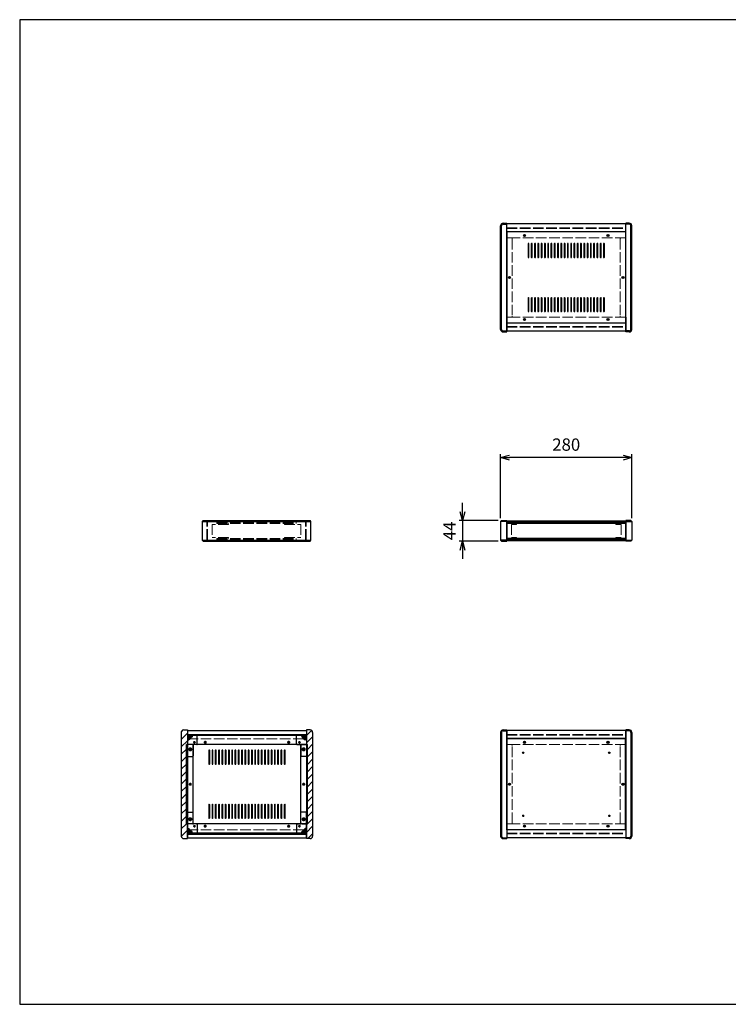
# Model space of a CAD drawing. Units: millimetres. Extents: x 0 to 3023, y 0 to 2100.
# Drawn here: x 0 to 1511, y 0 to 2100 of the extents above; entities that cross this region are included whole.
import ezdxf

# ---------------------------------------------------------------- set-up
doc = ezdxf.new("R2010")
doc.units = ezdxf.units.MM
doc.header["$LTSCALE"] = 7.5
doc.linetypes.add('AM_ISO02W050x2', pattern=[3.75, 3, -0.75])
for name, color, linetype, lineweight in [('AM_5', 3, 'Continuous', 25), ('AM_8', 1, 'Continuous', 25), ('側板', 7, 'Continuous', 25), ('側板0', 7, 'AM_ISO02W050x2', 13), ('固定金具', 6, 'Continuous', 25), ('固定金具0', 6, 'AM_ISO02W050x2', 13), ('天板', 3, 'Continuous', 25), ('天板0', 3, 'AM_ISO02W050x2', 13), ('底板', 4, 'Continuous', 25), ('底板0', 4, 'AM_ISO02W050x2', 13), ('ﾊﾟﾈﾙ', 5, 'Continuous', 25), ('ﾊﾟﾈﾙ0', 5, 'AM_ISO02W050x2', 13), ('ﾌﾚｰﾑ', 2, 'Continuous', 25), ('ﾌﾚｰﾑ0', 2, 'AM_ISO02W050x2', 13)]:
    doc.layers.add(name, color=color, linetype=linetype, lineweight=lineweight)
doc.styles.get("Standard").update_dxf_attribs({"font": 'ISOCP.SHX', "bigfont": 'EXTFONT.SHX'})
doc.dimstyles.new('AM_ISO$0', dxfattribs={"dimtxt": 3.5, "dimasz": 2.5, "dimexe": 1, "dimexo": 1, "dimgap": 1.5, "dimtad": 1, "dimdsep": 46, "dimtxsty": 'Standard', "dimblk": 'OPEN30', "dimcen": 0, "dimclrd": 256, "dimclre": 256, "dimclrt": 2, "dimadec": 0, "dimazin": 2, "dimtp": 0.1, "dimtm": 0.1, "dimtfac": 0.71, "dimtmove": 0, "dimatfit": 3, "dimldrblk": 'OPEN30', "dimfxl": 0, "dimlwd": -1, "dimlwe": -1, "dimarcsym": 0})

# ---------------------------------------------------------------- blocks, each defined once
blk = doc.blocks.new('TK-A3')
for p, q in [((359, 280), (359, 275)), ((359, 275), (403, 275))]:
    blk.add_line(p, q)
blk.add_lwpolyline([(0, 0), (403, 0), (403, 280), (0, 280)], close=True)
at = {"insert": (402.36, 276.11), "char_height": 2.5, "width": 43.0784, "attachment_point": 9}
blk.add_mtext('(文書番号：TY-34)2008.02.08', dxfattribs=at)
blk = doc.blocks.new('_Open30')
at = {"color": 0, "linetype": 'ByBlock', "lineweight": -2}
for p, q in [((-1, 0.27), (0, 0)), ((0, 0), (-1, -0.27)), ((0, 0), (-1, 0))]:
    blk.add_line(p, q, dxfattribs=at)
blk = doc.blocks.new('*D19')
at = {"layer": 'AM_5', "transparency": 16777216}
for p, q in [((1025.6, 1037.2), (1025.6, 1173.4)), ((1286.8, 1165.9), (1044.3, 1165.9)), ((1305.6, 1037.2), (1305.6, 1173.4))]:
    blk.add_line(p, q, dxfattribs=at)
at = {"layer": 'Defpoints', "color": 0, "transparency": 16777216}
for p in [(1025.6, 1165.9), (1025.6, 1029.7), (1305.6, 1029.7)]:
    blk.add_point(p, dxfattribs=at)
at = {"layer": 'AM_5', "transparency": 16777216, "xscale": 18.75, "yscale": 18.75, "zscale": 18.75, "rotation": 180}
blk.add_blockref('_Open30', (1025.6, 1165.9), dxfattribs=at)
at = {"layer": 'AM_5', "transparency": 16777216, "xscale": 18.75, "yscale": 18.75, "zscale": 18.75}
blk.add_blockref('_Open30', (1305.6, 1165.9), dxfattribs=at)
at = {"layer": 'AM_5', "color": 2, "transparency": 16777216, "insert": (1165.6, 1190.3), "char_height": 26.25, "attachment_point": 5}
blk.add_mtext('280', dxfattribs=at)
blk = doc.blocks.new('*D20')
at = {"layer": 'AM_5', "transparency": 16777216}
for p, q in [((944.6, 1050.4), (944.6, 1069.2)), ((1020.1, 1031.7), (937.1, 1031.7)), ((944.6, 1031.7), (944.6, 987.7)), ((1020.1, 987.7), (937.1, 987.7)), ((944.6, 968.9), (944.6, 950.2))]:
    blk.add_line(p, q, dxfattribs=at)
at = {"layer": 'Defpoints', "color": 0, "transparency": 16777216}
for p in [(1027.6, 1031.7), (944.6, 987.7), (1027.6, 987.7)]:
    blk.add_point(p, dxfattribs=at)
at = {"layer": 'AM_5', "transparency": 16777216, "xscale": 18.75, "yscale": 18.75, "zscale": 18.75}
for p, rotation in [((944.6, 1031.7), 270), ((944.6, 987.7), 90)]:
    blk.add_blockref('_Open30', p, dxfattribs=dict(at, rotation=rotation))
at = {"layer": 'AM_5', "color": 2, "transparency": 16777216, "insert": (920.2, 1009.7), "char_height": 26.25, "attachment_point": 5, "rotation": 90}
blk.add_mtext('44', dxfattribs=at)

msp = doc.modelspace()

# ---------------------------------------------------------------- hatches: boundary and pattern name
at = {"layer": 'AM_8'}
h = msp.add_hatch(dxfattribs=at)
h.set_pattern_fill('_U', color=256, scale=11.25, angle=45, style=0, pattern_type=0)
h.set_pattern_definition([(45, (-161.031, 202.529), (-7.95495, 7.95495), [])])
edge = h.paths.add_edge_path()
edge.add_line((350.175, 353.298), (357.675, 353.298))
edge.add_line((357.675, 353.298), (357.675, 354.798))
edge.add_line((357.675, 354.798), (357.675, 364.798))
edge.add_line((357.675, 364.798), (357.675, 374.798))
edge.add_line((357.675, 374.798), (357.675, 384.798))
edge.add_line((357.675, 384.798), (355.675, 384.798))
edge.add_line((355.675, 384.798), (355.675, 553.798))
edge.add_line((355.675, 553.798), (357.675, 553.798))
edge.add_line((357.675, 553.798), (357.675, 563.798))
edge.add_line((357.675, 563.798), (357.675, 573.798))
edge.add_line((357.675, 573.798), (357.675, 583.798))
edge.add_line((357.675, 583.798), (357.675, 585.298))
edge.add_line((357.675, 585.298), (350.175, 585.298))
edge.add_arc((350.175, 579.798), 5.5, 90, 180)
edge.add_line((344.675, 579.798), (344.675, 358.798))
edge.add_arc((350.175, 358.798), 5.5, 180, 270)
h = msp.add_hatch(dxfattribs=at)
h.set_pattern_fill('_U', color=256, scale=11.25, angle=135, style=0, pattern_type=0)
h.set_pattern_definition([(135, (47.969, 244.744), (-7.95495, -7.95495), [])])
h.paths.add_polyline_path([(611.675, 575.348), (357.675, 575.348), (357.675, 573.848), (611.675, 573.848)])
h = msp.add_hatch(dxfattribs=at)
h.set_pattern_fill('_U', color=256, scale=2.5, angle=45, style=0, double=1, pattern_type=0)
h.set_pattern_definition([(45, (-32.0314, 376.467), (-1.767767, 1.767767), []), (135, (-32.0314, 376.467), (-1.767767, -1.767767), [])])
edge = h.paths.add_edge_path()
edge.add_line((360.675, 563.798), (363.125, 566.248))
edge.add_line((363.125, 566.248), (363.125, 567.048))
edge.add_arc((363.125, 568.348), 1.3, 0, 270, ccw=False)
edge.add_line((364.425, 568.348), (365.225, 568.348))
edge.add_line((365.225, 568.348), (367.675, 570.798))
edge.add_line((367.675, 570.798), (367.675, 573.798))
edge.add_line((367.675, 573.798), (357.675, 573.798))
edge.add_line((357.675, 573.798), (357.675, 563.798))
edge.add_line((357.675, 563.798), (360.675, 563.798))
h = msp.add_hatch(dxfattribs=at)
h.set_pattern_fill('_U', color=256, scale=2.5, angle=45, style=0, double=1, pattern_type=0)
h.set_pattern_definition([(45, (212.2752, 375.6568), (-1.767767, 1.767767), []), (135, (212.2752, 375.6568), (-1.767767, -1.767767), [])])
edge = h.paths.add_edge_path()
edge.add_line((606.225, 566.248), (608.675, 563.798))
edge.add_line((608.675, 563.798), (611.675, 563.798))
edge.add_line((611.675, 563.798), (611.675, 573.798))
edge.add_line((611.675, 573.798), (601.675, 573.798))
edge.add_line((601.675, 573.798), (601.675, 570.798))
edge.add_line((601.675, 570.798), (604.125, 568.348))
edge.add_line((604.125, 568.348), (604.925, 568.348))
edge.add_arc((606.225, 568.348), 1.3, -90, 180, ccw=False)
edge.add_line((606.225, 567.048), (606.225, 566.248))
h = msp.add_hatch(dxfattribs=at)
h.set_pattern_fill('_U', color=256, scale=11.25, angle=45, style=0, pattern_type=0)
h.set_pattern_definition([(45, (107.969, 244.744), (-7.95495, 7.95495), [])])
edge = h.paths.add_edge_path()
edge.add_line((619.175, 585.298), (611.675, 585.298))
edge.add_line((611.675, 585.298), (611.675, 553.798))
edge.add_line((611.675, 553.798), (613.675, 553.798))
edge.add_line((613.675, 553.798), (613.675, 384.798))
edge.add_line((613.675, 384.798), (611.675, 384.798))
edge.add_line((611.675, 384.798), (611.675, 353.298))
edge.add_line((611.675, 353.298), (619.175, 353.298))
edge.add_arc((619.175, 358.798), 5.5, 270, 360)
edge.add_line((624.675, 358.798), (624.675, 579.798))
edge.add_arc((619.175, 579.798), 5.5, 0, 90)
h = msp.add_hatch(dxfattribs=at)
h.set_pattern_fill('_U', color=256, scale=11.25, angle=45, style=0, pattern_type=0)
h.set_pattern_definition([(45, (-32.031, 244.744), (-7.95495, 7.95495), [])])
h.paths.add_polyline_path([(357.675, 384.798), (357.675, 553.798), (355.675, 553.798), (355.675, 384.798)])
h = msp.add_hatch(dxfattribs=at)
h.set_pattern_fill('_U', color=256, scale=11.25, angle=45, style=0, pattern_type=0)
h.set_pattern_definition([(45, (106.668, 243.964), (-7.95495, 7.95495), [])])
h.paths.add_polyline_path([(611.675, 553.798), (611.675, 384.798), (613.675, 384.798), (613.675, 553.798)])
h = msp.add_hatch(dxfattribs=at)
h.set_pattern_fill('_U', color=256, scale=2.5, angle=45, style=0, double=1, pattern_type=0)
h.set_pattern_definition([(45, (-32.0314, 174.7438), (-1.767767, 1.767767), []), (135, (-32.0314, 174.7438), (-1.767767, -1.767767), [])])
edge = h.paths.add_edge_path()
edge.add_line((367.675, 364.798), (367.675, 367.798))
edge.add_line((367.675, 367.798), (365.225, 370.248))
edge.add_line((365.225, 370.248), (364.425, 370.248))
edge.add_arc((363.125, 370.248), 1.3, 90, 360, ccw=False)
edge.add_line((363.125, 371.548), (363.125, 372.348))
edge.add_line((363.125, 372.348), (360.675, 374.798))
edge.add_line((360.675, 374.798), (357.675, 374.798))
edge.add_line((357.675, 374.798), (357.675, 364.798))
edge.add_line((357.675, 364.798), (364.345, 364.798))
edge.add_line((364.345, 364.798), (367.675, 364.798))
h = msp.add_hatch(dxfattribs=at)
h.set_pattern_fill('_U', color=256, scale=11.25, angle=135, style=0, pattern_type=0)
h.set_pattern_definition([(135, (47.969, 174.744), (-7.95495, -7.95495), [])])
h.paths.add_polyline_path([(357.675, 363.248), (611.675, 363.248), (611.675, 364.748), (357.675, 364.748)])
h = msp.add_hatch(dxfattribs=at)
h.set_pattern_fill('_U', color=256, scale=2.5, angle=45, style=0, double=1, pattern_type=0)
h.set_pattern_definition([(45, (216.7084, 174.7438), (-1.767767, 1.767767), []), (135, (216.7084, 174.7438), (-1.767767, -1.767767), [])])
edge = h.paths.add_edge_path()
edge.add_line((611.675, 374.798), (608.675, 374.798))
edge.add_line((608.675, 374.798), (606.225, 372.348))
edge.add_line((606.225, 372.348), (606.225, 371.548))
edge.add_arc((606.225, 370.248), 1.3, -180, 90, ccw=False)
edge.add_line((604.925, 370.248), (604.125, 370.248))
edge.add_line((604.125, 370.248), (601.675, 367.798))
edge.add_line((601.675, 367.798), (601.675, 364.798))
edge.add_line((601.675, 364.798), (611.675, 364.798))
edge.add_line((611.675, 364.798), (611.675, 374.798))

# ---------------------------------------------------------------- linework, layer by layer
at = {"layer": '側板'}
for p, q in [((1025.577, 1439.59), (1025.577, 1660.59)), ((1027.577, 1439.59), (1027.577, 1660.59)), ((1031.077, 1666.09), (1038.577, 1666.09)), ((1031.077, 1664.09), (1038.577, 1664.09)), ((1038.577, 1434.09), (1038.577, 1666.09)), ((1300.077, 1666.09), (1292.577, 1666.09)), ((1292.577, 1434.09), (1292.577, 1666.09)), ((1300.077, 1664.09), (1292.577, 1664.09)), ((1303.577, 1439.59), (1303.577, 1660.59)), ((1305.577, 1439.59), (1305.577, 1660.59)), ((1031.077, 1436.09), (1038.577, 1436.09)), ((1031.077, 1434.09), (1038.577, 1434.09)), ((1300.077, 1436.09), (1292.577, 1436.09)), ((1300.077, 1434.09), (1292.577, 1434.09)), ((391.137, 1031.694), (389.137, 1029.694)), ((389.137, 1029.694), (389.137, 989.694)), ((389.137, 1029.694), (621.137, 1029.694)), ((391.137, 1031.694), (619.137, 1031.694)), ((621.137, 1029.694), (619.137, 1031.694)), ((621.137, 989.694), (621.137, 1029.694)), ((1027.577, 1031.694), (1025.577, 1029.694)), ((1025.577, 1029.694), (1025.577, 989.694)), ((1038.577, 1029.694), (1025.577, 1029.694)), ((1027.577, 1031.694), (1038.577, 1031.694)), ((1038.577, 1031.694), (1038.577, 987.694)), ((1303.577, 1031.694), (1292.577, 1031.694)), ((1292.577, 1031.694), (1292.577, 987.694)), ((1292.577, 1029.694), (1305.577, 1029.694)), ((1303.577, 1031.694), (1305.577, 1029.694)), ((1305.577, 1029.694), (1305.577, 989.694)), ((389.137, 989.694), (391.137, 987.694)), ((389.137, 989.694), (621.137, 989.694)), ((391.137, 987.694), (619.137, 987.694)), ((619.137, 987.694), (621.137, 989.694)), ((1025.577, 989.694), (1027.577, 987.694)), ((1038.577, 989.694), (1025.577, 989.694)), ((1027.577, 987.694), (1038.577, 987.694)), ((1292.577, 989.694), (1305.577, 989.694)), ((1303.577, 987.694), (1292.577, 987.694)), ((1305.577, 989.694), (1303.577, 987.694)), ((344.675, 579.798), (344.675, 358.798)), ((350.175, 585.298), (357.675, 585.298)), ((357.675, 585.298), (357.675, 353.298)), ((619.175, 585.298), (611.675, 585.298)), ((611.675, 585.298), (611.675, 353.298)), ((624.675, 579.798), (624.675, 358.798)), ((1025.577, 579.798), (1025.577, 358.798)), ((1027.577, 579.798), (1027.577, 358.798)), ((1031.077, 585.298), (1038.577, 585.298)), ((1031.077, 583.298), (1038.577, 583.298)), ((1038.577, 585.298), (1038.577, 353.298)), ((1300.077, 585.298), (1292.577, 585.298)), ((1292.577, 585.298), (1292.577, 353.298)), ((1300.077, 583.298), (1292.577, 583.298)), ((1303.577, 579.798), (1303.577, 358.798)), ((1305.577, 579.798), (1305.577, 358.798)), ((367.675, 553.798), (355.675, 553.798)), ((355.675, 384.798), (355.675, 553.798)), ((369.675, 386.798), (369.675, 551.798)), ((599.675, 386.798), (599.675, 551.798)), ((601.675, 553.798), (613.675, 553.798)), ((613.675, 384.798), (613.675, 553.798)), ((367.675, 384.798), (355.675, 384.798)), ((601.675, 384.798), (613.675, 384.798)), ((350.175, 353.298), (357.675, 353.298)), ((619.175, 353.298), (611.675, 353.298)), ((1031.077, 355.298), (1038.577, 355.298)), ((1031.077, 353.298), (1038.577, 353.298)), ((1300.077, 355.298), (1292.577, 355.298)), ((1300.077, 353.298), (1292.577, 353.298))]:
    msp.add_line(p, q, dxfattribs=at)
for centre, radius in [((1044.577, 1550.09), 1.3), ((1286.577, 1550.09), 1.3), ((363.675, 543.798), 1.75), ((605.675, 543.798), 1.75), ((363.675, 469.298), 1.3), ((605.675, 469.298), 1.3), ((1044.577, 469.298), 1.3), ((1286.577, 469.298), 1.3), ((363.675, 394.798), 1.75), ((605.675, 394.798), 1.75)]:
    msp.add_circle(centre, radius, dxfattribs=at)
for centre, radius, start, end in [((1031.077, 1660.59), 5.5, 90, 180), ((1031.077, 1660.59), 3.5, 90, 180), ((1300.077, 1660.59), 5.5, 0, 90), ((1300.077, 1660.59), 3.5, 0, 90), ((1031.077, 1439.59), 5.5, 180, 270), ((1031.077, 1439.59), 3.5, 180, 270), ((1300.077, 1439.59), 5.5, 270, 0), ((1300.077, 1439.59), 3.5, 270, 0), ((350.175, 579.798), 5.5, 90, 180), ((619.175, 579.798), 5.5, 0, 90), ((1031.077, 579.798), 5.5, 90, 180), ((1031.077, 579.798), 3.5, 90, 180), ((1300.077, 579.798), 5.5, 0, 90), ((1300.077, 579.798), 3.5, 0, 90), ((367.675, 551.798), 2, 0, 90), ((601.675, 551.798), 2, 90, 180), ((367.675, 386.798), 2, 270, 0), ((601.675, 386.798), 2, 180, 270), ((350.175, 358.798), 5.5, 180, 270), ((619.175, 358.798), 5.5, 270, 0), ((1031.077, 358.798), 5.5, 180, 270), ((1031.077, 358.798), 3.5, 180, 270), ((1300.077, 358.798), 5.5, 270, 0), ((1300.077, 358.798), 3.5, 270, 0)]:
    msp.add_arc(centre, radius, start, end, dxfattribs=at)
at = {"layer": '側板0'}
for p, q in [((1048.577, 1634.59), (1038.577, 1634.59)), ((1050.577, 1632.59), (1050.577, 1467.59)), ((1280.577, 1632.59), (1280.577, 1467.59)), ((1282.577, 1634.59), (1292.577, 1634.59)), ((1048.577, 1465.59), (1038.577, 1465.59)), ((1282.577, 1465.59), (1292.577, 1465.59)), ((420.637, 1027.694), (420.637, 1025.694)), ((420.637, 1027.694), (589.637, 1027.694)), ((420.637, 1025.694), (589.637, 1025.694)), ((589.637, 1025.694), (589.637, 1027.694)), ((420.637, 993.694), (420.637, 991.694)), ((420.637, 993.694), (589.637, 993.694)), ((420.637, 991.694), (589.637, 991.694)), ((589.637, 991.694), (589.637, 993.694)), ((1048.577, 553.798), (1038.577, 553.798)), ((1050.577, 386.798), (1050.577, 551.798)), ((1280.577, 386.798), (1280.577, 551.798)), ((1282.577, 553.798), (1292.577, 553.798)), ((1048.577, 384.798), (1038.577, 384.798)), ((1282.577, 384.798), (1292.577, 384.798))]:
    msp.add_line(p, q, dxfattribs=at)
for centre, radius in [((1044.577, 1550.09), 1.5), ((1286.577, 1550.09), 1.5), ((363.675, 543.798), 3.25), ((605.675, 543.798), 3.25), ((363.675, 469.298), 1.5), ((605.675, 469.298), 1.5), ((1044.577, 469.298), 1.5), ((1286.577, 469.298), 1.5), ((363.675, 394.798), 3.25), ((605.675, 394.798), 3.25)]:
    msp.add_circle(centre, radius, dxfattribs=at)
for centre, start, end in [((1048.577, 1632.59), 0, 90), ((1282.577, 1632.59), 90, 180), ((1048.577, 1467.59), 270, 0), ((1282.577, 1467.59), 180, 270), ((1048.577, 551.798), 0, 90), ((1282.577, 551.798), 90, 180), ((1048.577, 386.798), 270, 0), ((1282.577, 386.798), 180, 270)]:
    msp.add_arc(centre, 2, start, end, dxfattribs=at)
at = {"layer": '固定金具'}
for p, q in [((377.675, 573.798), (357.675, 573.798)), ((357.675, 573.798), (357.675, 529.798)), ((363.125, 567.048), (363.125, 566.248)), ((364.425, 568.348), (365.225, 568.348)), ((367.675, 570.798), (365.225, 568.348)), ((367.675, 573.798), (367.675, 570.798)), ((378.675, 554.798), (378.675, 572.798)), ((590.675, 554.798), (590.675, 572.798)), ((591.675, 573.798), (611.675, 573.798)), ((601.675, 573.798), (601.675, 570.798)), ((601.675, 570.798), (604.125, 568.348)), ((604.925, 568.348), (604.125, 568.348)), ((606.225, 567.048), (606.225, 566.248)), ((611.675, 573.798), (611.675, 529.798)), ((357.675, 563.798), (360.675, 563.798)), ((363.125, 566.248), (360.675, 563.798)), ((369.675, 552.798), (369.675, 529.798)), ((377.675, 553.798), (370.675, 553.798)), ((591.675, 553.798), (598.675, 553.798)), ((599.675, 552.798), (599.675, 529.798)), ((606.225, 566.248), (608.675, 563.798)), ((611.675, 563.798), (608.675, 563.798)), ((358.675, 528.798), (368.675, 528.798)), ((610.675, 528.798), (600.675, 528.798)), ((357.675, 364.798), (357.675, 408.798)), ((358.675, 409.798), (368.675, 409.798)), ((369.675, 385.798), (369.675, 408.798)), ((599.675, 385.798), (599.675, 408.798)), ((610.675, 409.798), (600.675, 409.798)), ((611.675, 364.798), (611.675, 408.798)), ((377.675, 384.798), (370.675, 384.798)), ((378.675, 383.798), (378.675, 365.798)), ((590.675, 383.798), (590.675, 365.798)), ((591.675, 384.798), (598.675, 384.798)), ((357.675, 374.798), (360.675, 374.798)), ((377.675, 364.798), (357.675, 364.798)), ((363.125, 372.348), (360.675, 374.798)), ((363.125, 371.548), (363.125, 372.348)), ((364.425, 370.248), (365.225, 370.248)), ((367.675, 367.798), (365.225, 370.248)), ((367.675, 364.798), (367.675, 367.798)), ((591.675, 364.798), (611.675, 364.798)), ((601.675, 367.798), (604.125, 370.248)), ((601.675, 364.798), (601.675, 367.798)), ((604.925, 370.248), (604.125, 370.248)), ((606.225, 372.348), (608.675, 374.798)), ((606.225, 371.548), (606.225, 372.348)), ((611.675, 374.798), (608.675, 374.798))]:
    msp.add_line(p, q, dxfattribs=at)
for centre in [(372.675, 558.798), (596.675, 558.798), (363.675, 543.798), (605.675, 543.798), (363.675, 394.798), (372.675, 379.798), (596.675, 379.798), (605.675, 394.798)]:
    msp.add_circle(centre, 1.3, dxfattribs=at)
for centre, radius, start, end in [((363.125, 568.348), 1.3, 0, 270), ((377.675, 572.798), 1, 0, 90), ((591.675, 572.798), 1, 90, 180), ((606.225, 568.348), 1.3, 270, 180), ((370.675, 552.798), 1, 90, 180), ((377.675, 554.798), 1, 270, 0), ((591.675, 554.798), 1, 180, 270), ((598.675, 552.798), 1, 0, 90), ((358.675, 529.798), 1, 180, 270), ((368.675, 529.798), 1, 270, 0), ((600.675, 529.798), 1, 180, 270), ((610.675, 529.798), 1, 270, 0), ((358.675, 408.798), 1, 90, 180), ((368.675, 408.798), 1, 0, 90), ((600.675, 408.798), 1, 90, 180), ((610.675, 408.798), 1, 0, 90), ((370.675, 385.798), 1, 180, 270), ((377.675, 383.798), 1, 0, 90), ((591.675, 383.798), 1, 90, 180), ((598.675, 385.798), 1, 270, 0), ((363.125, 370.248), 1.3, 90, 0), ((377.675, 365.798), 1, 270, 0), ((591.675, 365.798), 1, 180, 270), ((606.225, 370.248), 1.3, 180, 90)]:
    msp.add_arc(centre, radius, start, end, dxfattribs=at)
at = {"layer": '固定金具0'}
for p, q in [((445.637, 1023.594), (410.637, 1023.594)), ((410.637, 1023.594), (410.637, 995.794)), ((445.637, 1023.594), (445.637, 1025.594)), ((564.637, 1023.594), (564.637, 1025.594)), ((564.637, 1023.594), (599.637, 1023.594)), ((599.637, 1023.594), (599.637, 995.794)), ((1059.577, 1023.594), (1048.577, 1023.594)), ((1048.577, 1023.594), (1048.577, 995.794)), ((1059.577, 1025.594), (1059.577, 1023.594)), ((1271.577, 1025.594), (1271.577, 1023.594)), ((1271.577, 1023.594), (1282.577, 1023.594)), ((1282.577, 1023.594), (1282.577, 995.794)), ((445.637, 995.794), (410.637, 995.794)), ((445.637, 995.794), (445.637, 993.794)), ((564.637, 995.794), (599.637, 995.794)), ((564.637, 995.794), (564.637, 993.794)), ((1059.577, 995.794), (1048.577, 995.794)), ((1059.577, 993.794), (1059.577, 995.794)), ((1271.577, 995.794), (1282.577, 995.794)), ((1271.577, 993.794), (1271.577, 995.794))]:
    msp.add_line(p, q, dxfattribs=at)
for centre in [(372.675, 558.798), (596.675, 558.798), (363.675, 543.798), (605.675, 543.798), (363.675, 394.798), (372.675, 379.798), (596.675, 379.798), (605.675, 394.798)]:
    msp.add_circle(centre, 1.5, dxfattribs=at)
at = {"layer": '天板'}
for p, q in [((1038.827, 1647.34), (1038.827, 1452.84)), ((1292.327, 1647.34), (1038.827, 1647.34)), ((1292.327, 1647.34), (1292.327, 1452.84)), ((1084.077, 1621.84), (1084.077, 1593.84)), ((1086.077, 1593.84), (1086.077, 1621.84)), ((1091.077, 1621.84), (1091.077, 1593.84)), ((1093.077, 1593.84), (1093.077, 1621.84)), ((1098.077, 1621.84), (1098.077, 1593.84)), ((1100.077, 1593.84), (1100.077, 1621.84)), ((1105.077, 1621.84), (1105.077, 1593.84)), ((1107.077, 1593.84), (1107.077, 1621.84)), ((1112.077, 1621.84), (1112.077, 1593.84)), ((1114.077, 1593.84), (1114.077, 1621.84)), ((1119.077, 1621.84), (1119.077, 1593.84)), ((1121.077, 1593.84), (1121.077, 1621.84)), ((1126.077, 1621.84), (1126.077, 1593.84)), ((1128.077, 1593.84), (1128.077, 1621.84)), ((1133.077, 1621.84), (1133.077, 1593.84)), ((1135.077, 1593.84), (1135.077, 1621.84)), ((1140.077, 1621.84), (1140.077, 1593.84)), ((1142.077, 1593.84), (1142.077, 1621.84)), ((1147.077, 1621.84), (1147.077, 1593.84)), ((1149.077, 1593.84), (1149.077, 1621.84)), ((1154.077, 1621.84), (1154.077, 1593.84)), ((1156.077, 1593.84), (1156.077, 1621.84)), ((1161.077, 1621.84), (1161.077, 1593.84)), ((1163.077, 1593.84), (1163.077, 1621.84)), ((1168.077, 1621.84), (1168.077, 1593.84)), ((1170.077, 1593.84), (1170.077, 1621.84)), ((1175.077, 1621.84), (1175.077, 1593.84)), ((1177.077, 1593.84), (1177.077, 1621.84)), ((1182.077, 1621.84), (1182.077, 1593.84)), ((1184.077, 1593.84), (1184.077, 1621.84)), ((1189.077, 1621.84), (1189.077, 1593.84)), ((1191.077, 1593.84), (1191.077, 1621.84)), ((1196.077, 1621.84), (1196.077, 1593.84)), ((1198.077, 1593.84), (1198.077, 1621.84)), ((1203.077, 1621.84), (1203.077, 1593.84)), ((1205.077, 1593.84), (1205.077, 1621.84)), ((1210.077, 1621.84), (1210.077, 1593.84)), ((1212.077, 1593.84), (1212.077, 1621.84)), ((1217.077, 1621.84), (1217.077, 1593.84)), ((1219.077, 1593.84), (1219.077, 1621.84)), ((1224.077, 1621.84), (1224.077, 1593.84)), ((1226.077, 1593.84), (1226.077, 1621.84)), ((1231.077, 1621.84), (1231.077, 1593.84)), ((1233.077, 1593.84), (1233.077, 1621.84)), ((1238.077, 1621.84), (1238.077, 1593.84)), ((1240.077, 1593.84), (1240.077, 1621.84)), ((1245.077, 1621.84), (1245.077, 1593.84)), ((1247.077, 1593.84), (1247.077, 1621.84)), ((1084.077, 1506.34), (1084.077, 1478.34)), ((1086.077, 1478.34), (1086.077, 1506.34)), ((1091.077, 1506.34), (1091.077, 1478.34)), ((1093.077, 1478.34), (1093.077, 1506.34)), ((1098.077, 1506.34), (1098.077, 1478.34)), ((1100.077, 1478.34), (1100.077, 1506.34)), ((1105.077, 1506.34), (1105.077, 1478.34)), ((1107.077, 1478.34), (1107.077, 1506.34)), ((1112.077, 1506.34), (1112.077, 1478.34)), ((1114.077, 1478.34), (1114.077, 1506.34)), ((1119.077, 1506.34), (1119.077, 1478.34)), ((1121.077, 1478.34), (1121.077, 1506.34)), ((1126.077, 1506.34), (1126.077, 1478.34)), ((1128.077, 1478.34), (1128.077, 1506.34)), ((1133.077, 1506.34), (1133.077, 1478.34)), ((1135.077, 1478.34), (1135.077, 1506.34)), ((1140.077, 1506.34), (1140.077, 1478.34)), ((1142.077, 1478.34), (1142.077, 1506.34)), ((1147.077, 1506.34), (1147.077, 1478.34)), ((1149.077, 1478.34), (1149.077, 1506.34)), ((1154.077, 1506.34), (1154.077, 1478.34)), ((1156.077, 1478.34), (1156.077, 1506.34)), ((1161.077, 1506.34), (1161.077, 1478.34)), ((1163.077, 1478.34), (1163.077, 1506.34)), ((1168.077, 1506.34), (1168.077, 1478.34)), ((1170.077, 1478.34), (1170.077, 1506.34)), ((1175.077, 1506.34), (1175.077, 1478.34)), ((1177.077, 1478.34), (1177.077, 1506.34)), ((1182.077, 1506.34), (1182.077, 1478.34)), ((1184.077, 1478.34), (1184.077, 1506.34)), ((1189.077, 1506.34), (1189.077, 1478.34)), ((1191.077, 1478.34), (1191.077, 1506.34)), ((1196.077, 1506.34), (1196.077, 1478.34)), ((1198.077, 1478.34), (1198.077, 1506.34)), ((1203.077, 1506.34), (1203.077, 1478.34)), ((1205.077, 1478.34), (1205.077, 1506.34)), ((1210.077, 1506.34), (1210.077, 1478.34)), ((1212.077, 1478.34), (1212.077, 1506.34)), ((1217.077, 1506.34), (1217.077, 1478.34)), ((1219.077, 1478.34), (1219.077, 1506.34)), ((1224.077, 1506.34), (1224.077, 1478.34)), ((1226.077, 1478.34), (1226.077, 1506.34)), ((1231.077, 1506.34), (1231.077, 1478.34)), ((1233.077, 1478.34), (1233.077, 1506.34)), ((1238.077, 1506.34), (1238.077, 1478.34)), ((1240.077, 1478.34), (1240.077, 1506.34)), ((1245.077, 1506.34), (1245.077, 1478.34)), ((1247.077, 1478.34), (1247.077, 1506.34)), ((1292.327, 1452.84), (1038.827, 1452.84)), ((403.175, 541.048), (403.175, 513.048)), ((405.175, 513.048), (405.175, 541.048)), ((410.175, 541.048), (410.175, 513.048)), ((412.175, 513.048), (412.175, 541.048)), ((417.175, 541.048), (417.175, 513.048)), ((419.175, 513.048), (419.175, 541.048)), ((424.175, 541.048), (424.175, 513.048)), ((426.175, 513.048), (426.175, 541.048)), ((431.175, 541.048), (431.175, 513.048)), ((433.175, 513.048), (433.175, 541.048)), ((438.175, 541.048), (438.175, 513.048)), ((440.175, 513.048), (440.175, 541.048)), ((445.175, 541.048), (445.175, 513.048)), ((447.175, 513.048), (447.175, 541.048)), ((452.175, 541.048), (452.175, 513.048)), ((454.175, 513.048), (454.175, 541.048)), ((459.175, 541.048), (459.175, 513.048)), ((461.175, 513.048), (461.175, 541.048)), ((466.175, 541.048), (466.175, 513.048)), ((468.175, 513.048), (468.175, 541.048)), ((473.175, 541.048), (473.175, 513.048)), ((475.175, 513.048), (475.175, 541.048)), ((480.175, 541.048), (480.175, 513.048)), ((482.175, 513.048), (482.175, 541.048)), ((487.175, 541.048), (487.175, 513.048)), ((489.175, 513.048), (489.175, 541.048)), ((494.175, 541.048), (494.175, 513.048)), ((496.175, 513.048), (496.175, 541.048)), ((501.175, 541.048), (501.175, 513.048)), ((503.175, 513.048), (503.175, 541.048)), ((508.175, 541.048), (508.175, 513.048)), ((510.175, 513.048), (510.175, 541.048)), ((515.175, 541.048), (515.175, 513.048)), ((517.175, 513.048), (517.175, 541.048)), ((522.175, 541.048), (522.175, 513.048)), ((524.175, 513.048), (524.175, 541.048)), ((529.175, 541.048), (529.175, 513.048)), ((531.175, 513.048), (531.175, 541.048)), ((536.175, 541.048), (536.175, 513.048)), ((538.175, 513.048), (538.175, 541.048)), ((543.175, 541.048), (543.175, 513.048)), ((545.175, 513.048), (545.175, 541.048)), ((550.175, 541.048), (550.175, 513.048)), ((552.175, 513.048), (552.175, 541.048)), ((557.175, 541.048), (557.175, 513.048)), ((559.175, 513.048), (559.175, 541.048)), ((564.175, 541.048), (564.175, 513.048)), ((566.175, 513.048), (566.175, 541.048)), ((403.175, 425.548), (403.175, 397.548)), ((405.175, 397.548), (405.175, 425.548)), ((410.175, 425.548), (410.175, 397.548)), ((412.175, 397.548), (412.175, 425.548)), ((417.175, 425.548), (417.175, 397.548)), ((419.175, 397.548), (419.175, 425.548)), ((424.175, 425.548), (424.175, 397.548)), ((426.175, 397.548), (426.175, 425.548)), ((431.175, 425.548), (431.175, 397.548)), ((433.175, 397.548), (433.175, 425.548)), ((438.175, 425.548), (438.175, 397.548)), ((440.175, 397.548), (440.175, 425.548)), ((445.175, 425.548), (445.175, 397.548)), ((447.175, 397.548), (447.175, 425.548)), ((452.175, 425.548), (452.175, 397.548)), ((454.175, 397.548), (454.175, 425.548)), ((459.175, 425.548), (459.175, 397.548)), ((461.175, 397.548), (461.175, 425.548)), ((466.175, 425.548), (466.175, 397.548)), ((468.175, 397.548), (468.175, 425.548)), ((473.175, 425.548), (473.175, 397.548)), ((475.175, 397.548), (475.175, 425.548)), ((480.175, 425.548), (480.175, 397.548)), ((482.175, 397.548), (482.175, 425.548)), ((487.175, 425.548), (487.175, 397.548)), ((489.175, 397.548), (489.175, 425.548)), ((494.175, 425.548), (494.175, 397.548)), ((496.175, 397.548), (496.175, 425.548)), ((501.175, 425.548), (501.175, 397.548)), ((503.175, 397.548), (503.175, 425.548)), ((508.175, 425.548), (508.175, 397.548)), ((510.175, 397.548), (510.175, 425.548)), ((515.175, 425.548), (515.175, 397.548)), ((517.175, 397.548), (517.175, 425.548)), ((522.175, 425.548), (522.175, 397.548)), ((524.175, 397.548), (524.175, 425.548)), ((529.175, 425.548), (529.175, 397.548)), ((531.175, 397.548), (531.175, 425.548)), ((536.175, 425.548), (536.175, 397.548)), ((538.175, 397.548), (538.175, 425.548)), ((543.175, 425.548), (543.175, 397.548)), ((545.175, 397.548), (545.175, 425.548)), ((550.175, 425.548), (550.175, 397.548)), ((552.175, 397.548), (552.175, 425.548)), ((557.175, 425.548), (557.175, 397.548)), ((559.175, 397.548), (559.175, 425.548)), ((564.175, 425.548), (564.175, 397.548)), ((566.175, 397.548), (566.175, 425.548))]:
    msp.add_line(p, q, dxfattribs=at)
for centre in [(1076.577, 1639.59), (1254.577, 1639.59), (1044.577, 1550.09), (1286.577, 1550.09), (1076.577, 1460.59), (1254.577, 1460.59)]:
    msp.add_circle(centre, 2.25, dxfattribs=at)
for centre, start, end in [((1085.077, 1621.84), 0, 180), ((1092.077, 1621.84), 0, 180), ((1099.077, 1621.84), 0, 180), ((1106.077, 1621.84), 0, 180), ((1113.077, 1621.84), 0, 180), ((1120.077, 1621.84), 0, 180), ((1127.077, 1621.84), 0, 180), ((1134.077, 1621.84), 0, 180), ((1141.077, 1621.84), 0, 180), ((1148.077, 1621.84), 0, 180), ((1155.077, 1621.84), 0, 180), ((1162.077, 1621.84), 0, 180), ((1169.077, 1621.84), 0, 180), ((1176.077, 1621.84), 0, 180), ((1183.077, 1621.84), 0, 180), ((1190.077, 1621.84), 0, 180), ((1197.077, 1621.84), 0, 180), ((1204.077, 1621.84), 0, 180), ((1211.077, 1621.84), 0, 180), ((1218.077, 1621.84), 0, 180), ((1225.077, 1621.84), 0, 180), ((1232.077, 1621.84), 0, 180), ((1239.077, 1621.84), 0, 180), ((1246.077, 1621.84), 0, 180), ((1085.077, 1593.84), 180, 0), ((1092.077, 1593.84), 180, 0), ((1099.077, 1593.84), 180, 0), ((1106.077, 1593.84), 180, 0), ((1113.077, 1593.84), 180, 0), ((1120.077, 1593.84), 180, 0), ((1127.077, 1593.84), 180, 0), ((1134.077, 1593.84), 180, 0), ((1141.077, 1593.84), 180, 0), ((1148.077, 1593.84), 180, 0), ((1155.077, 1593.84), 180, 0), ((1162.077, 1593.84), 180, 0), ((1169.077, 1593.84), 180, 0), ((1176.077, 1593.84), 180, 0), ((1183.077, 1593.84), 180, 0), ((1190.077, 1593.84), 180, 0), ((1197.077, 1593.84), 180, 0), ((1204.077, 1593.84), 180, 0), ((1211.077, 1593.84), 180, 0), ((1218.077, 1593.84), 180, 0), ((1225.077, 1593.84), 180, 0), ((1232.077, 1593.84), 180, 0), ((1239.077, 1593.84), 180, 0), ((1246.077, 1593.84), 180, 0), ((1085.077, 1506.34), 0, 180), ((1092.077, 1506.34), 0, 180), ((1099.077, 1506.34), 0, 180), ((1106.077, 1506.34), 0, 180), ((1113.077, 1506.34), 0, 180), ((1120.077, 1506.34), 0, 180), ((1127.077, 1506.34), 0, 180), ((1134.077, 1506.34), 0, 180), ((1141.077, 1506.34), 0, 180), ((1148.077, 1506.34), 0, 180), ((1155.077, 1506.34), 0, 180), ((1162.077, 1506.34), 0, 180), ((1169.077, 1506.34), 0, 180), ((1176.077, 1506.34), 0, 180), ((1183.077, 1506.34), 0, 180), ((1190.077, 1506.34), 0, 180), ((1197.077, 1506.34), 0, 180), ((1204.077, 1506.34), 0, 180), ((1211.077, 1506.34), 0, 180), ((1218.077, 1506.34), 0, 180), ((1225.077, 1506.34), 0, 180), ((1232.077, 1506.34), 0, 180), ((1239.077, 1506.34), 0, 180), ((1246.077, 1506.34), 0, 180), ((1085.077, 1478.34), 180, 0), ((1092.077, 1478.34), 180, 0), ((1099.077, 1478.34), 180, 0), ((1106.077, 1478.34), 180, 0), ((1113.077, 1478.34), 180, 0), ((1120.077, 1478.34), 180, 0), ((1127.077, 1478.34), 180, 0), ((1134.077, 1478.34), 180, 0), ((1141.077, 1478.34), 180, 0), ((1148.077, 1478.34), 180, 0), ((1155.077, 1478.34), 180, 0), ((1162.077, 1478.34), 180, 0), ((1169.077, 1478.34), 180, 0), ((1176.077, 1478.34), 180, 0), ((1183.077, 1478.34), 180, 0), ((1190.077, 1478.34), 180, 0), ((1197.077, 1478.34), 180, 0), ((1204.077, 1478.34), 180, 0), ((1211.077, 1478.34), 180, 0), ((1218.077, 1478.34), 180, 0), ((1225.077, 1478.34), 180, 0), ((1232.077, 1478.34), 180, 0), ((1239.077, 1478.34), 180, 0), ((1246.077, 1478.34), 180, 0), ((404.175, 541.048), 0, 180), ((411.175, 541.048), 0, 180), ((418.175, 541.048), 0, 180), ((425.175, 541.048), 0, 180), ((432.175, 541.048), 0, 180), ((439.175, 541.048), 0, 180), ((446.175, 541.048), 0, 180), ((453.175, 541.048), 0, 180), ((460.175, 541.048), 0, 180), ((467.175, 541.048), 0, 180), ((474.175, 541.048), 0, 180), ((481.175, 541.048), 0, 180), ((488.175, 541.048), 0, 180), ((495.175, 541.048), 0, 180), ((502.175, 541.048), 0, 180), ((509.175, 541.048), 0, 180), ((516.175, 541.048), 0, 180), ((523.175, 541.048), 0, 180), ((530.175, 541.048), 0, 180), ((537.175, 541.048), 0, 180), ((544.175, 541.048), 0, 180), ((551.175, 541.048), 0, 180), ((558.175, 541.048), 0, 180), ((565.175, 541.048), 0, 180), ((404.175, 513.048), 180, 0), ((411.175, 513.048), 180, 0), ((418.175, 513.048), 180, 0), ((425.175, 513.048), 180, 0), ((432.175, 513.048), 180, 0), ((439.175, 513.048), 180, 0), ((446.175, 513.048), 180, 0), ((453.175, 513.048), 180, 0), ((460.175, 513.048), 180, 0), ((467.175, 513.048), 180, 0), ((474.175, 513.048), 180, 0), ((481.175, 513.048), 180, 0), ((488.175, 513.048), 180, 0), ((495.175, 513.048), 180, 0), ((502.175, 513.048), 180, 0), ((509.175, 513.048), 180, 0), ((516.175, 513.048), 180, 0), ((523.175, 513.048), 180, 0), ((530.175, 513.048), 180, 0), ((537.175, 513.048), 180, 0), ((544.175, 513.048), 180, 0), ((551.175, 513.048), 180, 0), ((558.175, 513.048), 180, 0), ((565.175, 513.048), 180, 0), ((404.175, 425.548), 0, 180), ((411.175, 425.548), 0, 180), ((418.175, 425.548), 0, 180), ((425.175, 425.548), 0, 180), ((432.175, 425.548), 0, 180), ((439.175, 425.548), 0, 180), ((446.175, 425.548), 0, 180), ((453.175, 425.548), 0, 180), ((460.175, 425.548), 0, 180), ((467.175, 425.548), 0, 180), ((474.175, 425.548), 0, 180), ((481.175, 425.548), 0, 180), ((488.175, 425.548), 0, 180), ((495.175, 425.548), 0, 180), ((502.175, 425.548), 0, 180), ((509.175, 425.548), 0, 180), ((516.175, 425.548), 0, 180), ((523.175, 425.548), 0, 180), ((530.175, 425.548), 0, 180), ((537.175, 425.548), 0, 180), ((544.175, 425.548), 0, 180), ((551.175, 425.548), 0, 180), ((558.175, 425.548), 0, 180), ((565.175, 425.548), 0, 180), ((404.175, 397.548), 180, 0), ((411.175, 397.548), 180, 0), ((418.175, 397.548), 180, 0), ((425.175, 397.548), 180, 0), ((432.175, 397.548), 180, 0), ((439.175, 397.548), 180, 0), ((446.175, 397.548), 180, 0), ((453.175, 397.548), 180, 0), ((460.175, 397.548), 180, 0), ((467.175, 397.548), 180, 0), ((474.175, 397.548), 180, 0), ((481.175, 397.548), 180, 0), ((488.175, 397.548), 180, 0), ((495.175, 397.548), 180, 0), ((502.175, 397.548), 180, 0), ((509.175, 397.548), 180, 0), ((516.175, 397.548), 180, 0), ((523.175, 397.548), 180, 0), ((530.175, 397.548), 180, 0), ((537.175, 397.548), 180, 0), ((544.175, 397.548), 180, 0), ((551.175, 397.548), 180, 0), ((558.175, 397.548), 180, 0), ((565.175, 397.548), 180, 0)]:
    msp.add_arc(centre, 1, start, end, dxfattribs=at)
at = {"layer": '天板0'}
for p, q in [((357.925, 566.548), (611.425, 566.548)), ((357.925, 372.048), (357.925, 566.548)), ((611.425, 372.048), (611.425, 566.548)), ((357.925, 372.048), (611.425, 372.048))]:
    msp.add_line(p, q, dxfattribs=at)
for centre in [(395.675, 558.798), (573.675, 558.798), (363.675, 469.298), (605.675, 469.298), (395.675, 379.798), (573.675, 379.798)]:
    msp.add_circle(centre, 2.25, dxfattribs=at)
at = {"layer": '底板'}
for p, q in [((1292.327, 566.548), (1038.827, 566.548)), ((1038.827, 372.048), (1038.827, 566.548)), ((1292.327, 372.048), (1292.327, 566.548)), ((1292.327, 372.048), (1038.827, 372.048))]:
    msp.add_line(p, q, dxfattribs=at)
for centre, radius in [((1076.577, 558.798), 2.25), ((1254.577, 558.798), 2.25), ((1073.827, 536.548), 1.3), ((1257.327, 536.548), 1.3), ((1044.577, 469.298), 2.25), ((1286.577, 469.298), 2.25), ((1073.827, 402.048), 1.3), ((1257.327, 402.048), 1.3), ((1076.577, 379.798), 2.25), ((1254.577, 379.798), 2.25)]:
    msp.add_circle(centre, radius, dxfattribs=at)
at = {"layer": '底板0'}
for centre in [(1073.827, 536.548), (1257.327, 536.548), (1073.827, 402.048), (1257.327, 402.048)]:
    msp.add_circle(centre, 1.5, dxfattribs=at)
at = {"layer": 'ﾊﾟﾈﾙ'}
for p, q in [((1038.577, 991.194), (1038.577, 1028.194)), ((1292.577, 991.194), (1292.577, 1028.194)), ((357.675, 575.348), (611.675, 575.348)), ((357.675, 575.348), (357.675, 573.848)), ((357.675, 573.848), (611.675, 573.848)), ((611.675, 575.348), (611.675, 573.848)), ((357.675, 364.748), (611.675, 364.748)), ((357.675, 363.248), (357.675, 364.748)), ((357.675, 363.248), (611.675, 363.248)), ((611.675, 363.248), (611.675, 364.748))]:
    msp.add_line(p, q, dxfattribs=at)
at = {"layer": 'ﾊﾟﾈﾙ0'}
for p, q in [((1038.577, 1656.14), (1292.577, 1656.14)), ((1038.577, 1656.14), (1038.577, 1654.64)), ((1038.577, 1654.64), (1292.577, 1654.64)), ((1292.577, 1656.14), (1292.577, 1654.64)), ((1038.577, 1445.54), (1292.577, 1445.54)), ((1038.577, 1444.04), (1038.577, 1445.54)), ((1038.577, 1444.04), (1292.577, 1444.04)), ((1292.577, 1444.04), (1292.577, 1445.54)), ((400.537, 1028.194), (399.037, 1028.194)), ((399.037, 991.194), (399.037, 1028.194)), ((400.537, 991.194), (400.537, 1028.194)), ((609.737, 1028.194), (611.237, 1028.194)), ((609.737, 991.194), (609.737, 1028.194)), ((611.237, 991.194), (611.237, 1028.194)), ((1292.577, 1028.194), (1038.577, 1028.194)), ((400.537, 991.194), (399.037, 991.194)), ((609.737, 991.194), (611.237, 991.194)), ((1292.577, 991.194), (1038.577, 991.194)), ((1038.577, 575.348), (1292.577, 575.348)), ((1038.577, 575.348), (1038.577, 573.848)), ((1038.577, 573.848), (1292.577, 573.848)), ((1292.577, 575.348), (1292.577, 573.848)), ((1038.577, 364.748), (1292.577, 364.748)), ((1038.577, 363.248), (1038.577, 364.748)), ((1038.577, 363.248), (1292.577, 363.248)), ((1292.577, 363.248), (1292.577, 364.748))]:
    msp.add_line(p, q, dxfattribs=at)
at = {"layer": 'ﾌﾚｰﾑ'}
for p, q in [((1292.577, 1664.59), (1038.577, 1664.59)), ((1038.577, 1634.59), (1038.577, 1664.59)), ((1292.577, 1634.59), (1292.577, 1664.59)), ((1292.577, 1647.59), (1038.577, 1647.59)), ((1038.577, 1634.59), (1038.827, 1634.59)), ((1292.577, 1634.59), (1292.327, 1634.59)), ((1038.577, 1465.59), (1038.577, 1435.59)), ((1038.577, 1465.59), (1038.827, 1465.59)), ((1292.577, 1452.59), (1038.577, 1452.59)), ((1292.577, 1465.59), (1292.327, 1465.59)), ((1292.577, 1465.59), (1292.577, 1435.59)), ((1292.577, 1435.59), (1038.577, 1435.59)), ((1038.577, 1030.694), (1038.577, 1025.694)), ((1292.577, 1030.694), (1038.577, 1030.694)), ((1292.577, 1030.694), (1292.577, 1025.694)), ((1292.577, 1027.694), (1038.577, 1027.694)), ((1292.577, 1025.694), (1038.577, 1025.694)), ((1038.577, 993.694), (1038.577, 988.694)), ((1292.577, 993.694), (1038.577, 993.694)), ((1292.577, 991.694), (1038.577, 991.694)), ((1292.577, 988.694), (1038.577, 988.694)), ((1292.577, 993.694), (1292.577, 988.694)), ((357.675, 583.798), (611.675, 583.798)), ((357.675, 583.798), (357.675, 553.798)), ((357.675, 575.398), (611.675, 575.398)), ((357.675, 575.398), (357.675, 553.798)), ((611.675, 573.798), (357.675, 573.798)), ((611.675, 583.798), (611.675, 553.798)), ((611.675, 575.398), (611.675, 553.798)), ((1292.577, 583.798), (1038.577, 583.798)), ((1038.577, 553.798), (1038.577, 583.798)), ((1292.577, 553.798), (1292.577, 583.798)), ((611.675, 553.798), (357.675, 553.798)), ((1292.577, 566.798), (1038.577, 566.798)), ((1038.577, 553.798), (1038.827, 553.798)), ((1292.577, 553.798), (1292.327, 553.798)), ((611.675, 384.798), (357.675, 384.798)), ((357.675, 354.798), (357.675, 384.798)), ((357.675, 363.198), (357.675, 384.798)), ((611.675, 354.798), (611.675, 384.798)), ((611.675, 363.198), (611.675, 384.798)), ((1038.577, 384.798), (1038.577, 354.798)), ((1038.577, 384.798), (1038.827, 384.798)), ((1292.577, 384.798), (1292.327, 384.798)), ((1292.577, 384.798), (1292.577, 354.798)), ((611.675, 364.798), (357.675, 364.798)), ((357.675, 363.198), (611.675, 363.198)), ((1292.577, 371.798), (1038.577, 371.798)), ((357.675, 354.798), (611.675, 354.798)), ((1292.577, 354.798), (1038.577, 354.798))]:
    msp.add_line(p, q, dxfattribs=at)
for centre in [(1076.577, 1639.59), (1254.577, 1639.59), (1076.577, 1460.59), (1254.577, 1460.59), (395.675, 558.798), (573.675, 558.798), (1076.577, 558.798), (1254.577, 558.798), (395.675, 379.798), (573.675, 379.798), (1076.577, 379.798), (1254.577, 379.798)]:
    msp.add_circle(centre, 1.3, dxfattribs=at)
at = {"layer": 'ﾌﾚｰﾑ0'}
for p, q in [((1292.327, 1634.59), (1038.827, 1634.59)), ((1292.327, 1465.59), (1038.827, 1465.59)), ((1292.327, 553.798), (1038.827, 553.798)), ((1292.327, 384.798), (1038.827, 384.798))]:
    msp.add_line(p, q, dxfattribs=at)
for centre, radius in [((1076.577, 1639.59), 1.5), ((1254.577, 1639.59), 1.5), ((1076.577, 1460.59), 1.5), ((1254.577, 1460.59), 1.5), ((372.675, 558.798), 1.75), ((395.675, 558.798), 1.5), ((573.675, 558.798), 1.5), ((596.675, 558.798), 1.75), ((1076.577, 558.798), 1.5), ((1254.577, 558.798), 1.5), ((372.675, 379.798), 1.75), ((395.675, 379.798), 1.5), ((573.675, 379.798), 1.5), ((596.675, 379.798), 1.75), ((1076.577, 379.798), 1.5), ((1254.577, 379.798), 1.5)]:
    msp.add_circle(centre, radius, dxfattribs=at)

# ---------------------------------------------------------------- block references
at = {"lineweight": 0, "xscale": 7.5, "yscale": 7.5, "zscale": 7.5}
msp.add_blockref('TK-A3', (0, 0), dxfattribs=at)

# ---------------------------------------------------------------- dimensions: what is measured, and where the dimension line sits
at = {"layer": 'AM_5'}
dim = msp.add_linear_dim(base=(1025.577, 1165.944), p1=(1305.577, 1029.694), p2=(1025.577, 1029.694), dimstyle='AM_ISO$0', override={"dimscale": 7.5}, dxfattribs=at)
dim.commit()
dim.dimension.update_dxf_attribs({"geometry": '*D19', "text_midpoint": (1165.577, 1190.322)})
dim = msp.add_linear_dim(base=(944.618, 987.694), p1=(1027.577, 1031.694), p2=(1027.577, 987.694), angle=90, dimstyle='AM_ISO$0', override={"dimscale": 7.5}, dxfattribs=at)
dim.commit()
dim.dimension.update_dxf_attribs({"geometry": '*D20', "text_midpoint": (944.618, 1009.694), "dimtype": 160})

doc.saveas('drawing.dxf')
